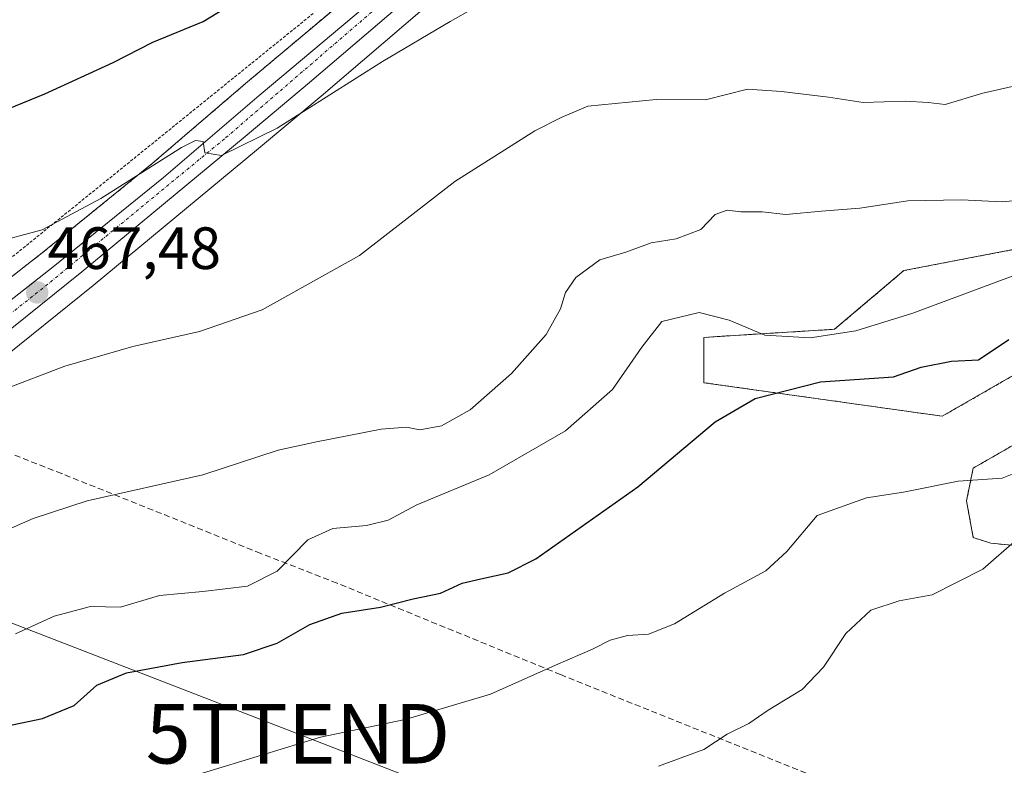
# Model space of a CAD drawing. Units: metres. Extents: x 593584 to 597020, y 4745262 to 4747622.
# Drawn here: x 595532 to 595697, y 4746009 to 4746135 of the extents above; entities that cross this region are included whole.
import ezdxf
from ezdxf.enums import TextEntityAlignment as Align

# ---------------------------------------------------------------- set-up
doc = ezdxf.new("R2010")
doc.units = ezdxf.units.M
doc.header["$MEASUREMENT"] = 0
for name, pattern in [('TRAZO_Y_PUNTO', [1, 0.5, -0.25, 0, -0.25]), ('TRAZOS', [0.75, 0.5, -0.25]), ('TRAZOSX2', [1.5, 1, -0.5])]:
    doc.linetypes.add(name, pattern=pattern)
doc.layers.get('0').update_dxf_attribs({"lineweight": 5})
for name, color, linetype, lineweight in [('Alambrada', 19, 'TRAZOS', 0), ('Arbolado forestal', 92, 'TRAZOS', 0), ('Arbolado forestal CxS', 92, 'Continuous', 0), ('Carretera de calzada única', 19, 'Continuous', 13), ('Carretera de calzada única Cxs', 19, 'Continuous', 13), ('Carretera de calzada única eje', 19, 'TRAZO_Y_PUNTO', 0), ('Carátula', 7, 'Continuous', 5), ('Conducción de agua lineal', 5, 'TRAZOSX2', 0), ('Curva de nivel maestra', 36, 'Continuous', 30), ('Curva de nivel normal', 36, 'Continuous', 0), ('Núcleo urbano', 19, 'Continuous', 0), ('Núcleo urbano CxS', 19, 'Continuous', 0), ('Pastizal CxS', 92, 'Continuous', 0), ('Punto de cota en terreno', 7, 'Continuous', 0), ('Rótulo de punto de cota en terreno', 19, 'Continuous', 0), ('Tendido', 6, 'Continuous', 0), ('Torre de tendido puntual', 7, 'Continuous', 0)]:
    doc.layers.add(name, color=color, linetype=linetype, lineweight=lineweight)
doc.styles.add('Arial', font='txt', dxfattribs={"height": 0.2})

# ---------------------------------------------------------------- blocks, each defined once
blk = doc.blocks.new('*U152')
at = {"layer": 'Arbolado forestal CxS', "color": 92, "linetype": 'Continuous', "lineweight": 0}
for points in [[(595703.8, 4746045.98, 438.94), (595695.08, 4746046.81, 440.81), (595692.14, 4746047.77, 441.58), (595691.01, 4746053.92, 443.48), (595692.14, 4746059.43, 445.25), (595714.39, 4746072.21, 446.27)], [(595704.86, 4746078.45, 448.22), (595686.94, 4746068.15, 447.5), (595646.84, 4746073.79, 450.59), (595646.84, 4746081.41, 452.55), (595668.82, 4746082.76, 455.38), (595680.48, 4746092.63, 458.21), (595701.18, 4746096.6, 457.92)]]:
    blk.add_polyline3d(points, dxfattribs=at)
blk = doc.blocks.new('*U160')
at = {"layer": 'Núcleo urbano CxS', "color": 19, "linetype": 'Continuous', "lineweight": 0}
for points in [[(595603.3, 4746139.79, 471.41), (595582.46, 4746121.94, 470.33), (595571.61, 4746112.86, 469.52), (595544.1, 4746090.11, 467.48), (595527.64, 4746076.92, 465.81)], [(595521.57, 4746084.72, 466.93), (595535.55, 4746095.6, 468.35), (595554.04, 4746110.6, 470.14), (595570.09, 4746124.35, 471.33), (595598.6, 4746148.28, 473.05)]]:
    blk.add_polyline3d(points, dxfattribs=at)
blk = doc.blocks.new('*U170')
at = {"layer": 'Pastizal CxS', "color": 92, "linetype": 'Continuous', "lineweight": 0}
for points in [[(595701.18, 4746096.6, 457.92), (595680.48, 4746092.63, 458.21), (595668.82, 4746082.76, 455.38), (595646.84, 4746081.41, 452.55), (595646.84, 4746073.79, 450.59), (595686.94, 4746068.15, 447.5), (595704.86, 4746078.45, 448.22)], [(595714.39, 4746072.21, 446.27), (595692.14, 4746059.43, 445.25), (595691.01, 4746053.92, 443.48), (595692.14, 4746047.77, 441.58), (595695.08, 4746046.81, 440.81), (595703.8, 4746045.98, 438.94)], [(595527.64, 4746076.92, 465.81), (595544.1, 4746090.11, 467.48), (595571.61, 4746112.86, 469.52), (595582.46, 4746121.94, 470.33), (595603.3, 4746139.79, 471.41)]]:
    blk.add_polyline3d(points, dxfattribs=at)
blk = doc.blocks.new('*U215')
at = {"layer": 'Curva de nivel normal', "color": 36, "linetype": 'Continuous', "lineweight": 0}
blk.add_polyline3d([(595705.3, 4746052.54, 440), (595693.74, 4746042.46, 440), (595685.22, 4746038.11, 440), (595679.68, 4746037.14, 440), (595674.89, 4746035.54, 440), (595670.74, 4746031.65, 440), (595666.98, 4746026, 440), (595663.39, 4746022.23, 440), (595657.65, 4746018.73, 440), (595654.41, 4746016.5, 440), (595650.74, 4746014.72, 440), (595646.85, 4746012.12, 440), (595639.18, 4746009.32, 440)], dxfattribs=at)
blk = doc.blocks.new('*U230')
at = {"layer": 'Curva de nivel maestra', "color": 36, "linetype": 'Continuous', "lineweight": 30}
blk.add_polyline3d([(595522.08, 4746116.67, 475), (595536.01, 4746122.33, 475), (595547.47, 4746127.61, 475), (595554.13, 4746131, 475), (595562.61, 4746134.48, 475), (595569.5, 4746138.73, 475)], dxfattribs=at)
blk = doc.blocks.new('*U231')
at = {"layer": 'Curva de nivel maestra', "color": 36, "linetype": 'Continuous', "lineweight": 30}
blk.add_polyline3d([(595520.78, 4746014.27, 450), (595535.59, 4746017.36, 450), (595540.94, 4746019.56, 450), (595544.74, 4746022.95, 450), (595549.74, 4746025.05, 450), (595559.07, 4746026.76, 450), (595569.41, 4746028.11, 450), (595575.07, 4746029.99, 450), (595580.54, 4746033.15, 450), (595585.93, 4746035.04, 450), (595592.42, 4746036.09, 450), (595597.92, 4746037.45, 450), (595602.56, 4746038.4, 450), (595606.16, 4746040.1, 450), (595609.34, 4746040.8, 450), (595613.9, 4746041.82, 450), (595618.59, 4746044.19, 450), (595635.74, 4746056.3, 450), (595648.74, 4746067.2, 450), (595655.44, 4746071.15, 450), (595666.44, 4746073.95, 450), (595678.75, 4746074.77, 450), (595683.41, 4746076.38, 450), (595688.48, 4746077.42, 450), (595693.05, 4746077.62, 450), (595698.15, 4746081.02, 450)], dxfattribs=at)
blk = doc.blocks.new('5PATER')
at = {"layer": 'Carátula', "linetype": 'Continuous', "lineweight": 5}
h = blk.add_hatch(color=250, dxfattribs=at)
edge = h.paths.add_edge_path()
edge.add_ellipse((0, 0.01), major_axis=(-1.33, -1.34), ratio=0.999422, start_angle=0, end_angle=360)
blk = doc.blocks.new('5TTEND')
blk.add_text('5TTEND', height=10).set_placement((0, 0), align=Align.MIDDLE_CENTER)

msp = doc.modelspace()

# ---------------------------------------------------------------- linework, layer by layer
at = {"layer": 'Alambrada', "color": 19, "linetype": 'TRAZOS', "lineweight": 0}
msp.add_polyline3d([(595581.13, 4746135.84, 473.15), (595524.15, 4746089.79, 468.83), (595504.49, 4746076.29, 467.63)], dxfattribs=at)
at = {"layer": 'Arbolado forestal', "color": 92, "linetype": 'TRAZOS', "lineweight": 0}
for points in [[(595506.58, 4746072.44, 466), (595509.82, 4746074.92, 466.18), (595521.49, 4746084.66, 466.91), (595521.57, 4746084.72, 466.93), (595535.55, 4746095.6, 468.35), (595554.04, 4746110.61, 470.14), (595570.09, 4746124.35, 471.33), (595598.6, 4746148.28, 473.05)], [(595704.86, 4746078.45, 448.22), (595686.94, 4746068.15, 447.5), (595646.84, 4746073.79, 450.59), (595646.84, 4746081.41, 452.55), (595668.82, 4746082.76, 455.38), (595680.48, 4746092.63, 458.21), (595701.17, 4746096.6, 457.92)], [(595703.8, 4746045.98, 438.94), (595695.08, 4746046.81, 440.81), (595692.14, 4746047.77, 441.58), (595691.01, 4746053.92, 443.48), (595692.14, 4746059.43, 445.25), (595714.39, 4746072.21, 446.27)]]:
    msp.add_polyline3d(points, dxfattribs=at)
at = {"layer": 'Arbolado forestal CxS', "color": 92, "linetype": 'Continuous', "lineweight": 0}
msp.add_polyline3d([(595598.6, 4746148.28, 473.05), (595570.09, 4746124.35, 471.33), (595554.04, 4746110.6, 470.14), (595535.55, 4746095.6, 468.35), (595521.57, 4746084.72, 466.93), (595521.49, 4746084.65, 466.91), (595509.82, 4746074.92, 466.18), (595506.58, 4746072.44, 466), (595506.58, 4746072.44, 466), (595506.44, 4746072.65, 466.07), (595475.52, 4746078.99, 472.22), (595448.96, 4746068.64, 472.53), (595426.68, 4746060.17, 473.22), (595399.06, 4746055.27, 474.04), (595367.87, 4746057.5, 475.89), (595348.26, 4746055.27, 476.88), (595339.36, 4746054.68, 476.75), (595351.72, 4746149.43, 498.66)], dxfattribs=at)
at = {"layer": 'Carretera de calzada única', "color": 19, "linetype": 'Continuous', "lineweight": 13}
for points in [[(595523.41, 4746082.35, 466.52), (595537.42, 4746093.25, 467.67), (595555.96, 4746108.3, 469.37), (595572.03, 4746122.06, 470.63), (595600.53, 4746145.98, 472.85)], [(595601.48, 4746142.18, 472.42), (595580.53, 4746124.23, 471.05), (595569.69, 4746115.17, 470.02), (595542.21, 4746092.44, 467.85), (595525.78, 4746079.27, 466.34)]]:
    msp.add_polyline3d(points, dxfattribs=at)
at = {"layer": 'Carretera de calzada única Cxs', "color": 19, "linetype": 'Continuous', "lineweight": 13}
for points in [[(595523.41, 4746082.35, 466.52), (595537.42, 4746093.25, 467.67), (595555.96, 4746108.3, 469.37), (595572.03, 4746122.06, 470.63), (595600.53, 4746145.98, 472.85)], [(595601.48, 4746142.18, 472.42), (595580.53, 4746124.23, 471.05), (595569.69, 4746115.17, 470.02), (595542.21, 4746092.44, 467.85), (595525.78, 4746079.27, 466.34)]]:
    msp.add_polyline3d(points, dxfattribs=at)
at = {"layer": 'Carretera de calzada única eje', "color": 19, "linetype": 'TRAZO_Y_PUNTO', "lineweight": 0}
msp.add_polyline3d([(595510.25, 4746069.54, 465.25), (595536.92, 4746090.69, 467.54), (595566.44, 4746114.97, 470.14), (595591.03, 4746136.14, 472.01)], dxfattribs=at)
at = {"layer": 'Conducción de agua lineal', "color": 5, "linetype": 'TRAZOSX2', "lineweight": 0}
msp.add_polyline3d([(595782.73, 4745901.33, 424.09), (595780.27, 4745904.21, 424.13), (595769.81, 4745916.43, 425.97), (595743.47, 4745949.3, 431.32), (595711.08, 4745988.88, 434.35), (595703, 4745992.56, 435.05), (595622.75, 4746024.72, 444.45), (595585.15, 4746040.09, 451.7), (595572.3, 4746045.1, 456.03), (595538.84, 4746058.51, 461.05), (595506.16, 4746071.31, 465.76), (595470.64, 4746085.6, 474.56), (595404.6, 4746080.6, 479.1), (595356.44, 4746077.04, 480.95), (595308.43, 4746074.41, 482.66), (595257.93, 4746072.2, 483.42), (595181.7, 4746068.81, 479.15), (595179.47, 4746068.76, 478.6)], dxfattribs=at)
at = {"layer": 'Curva de nivel normal', "color": 36, "linetype": 'Continuous', "lineweight": 0}
for points in [[(595527.14, 4746097.25, 470), (595535.55, 4746099.47, 470), (595545.42, 4746104.74, 470), (595558.98, 4746113.3, 470), (595561.31, 4746114.5, 470), (595562.64, 4746114.3, 470), (595562.92, 4746112.39, 470), (595565.7, 4746111.97, 470), (595575.07, 4746116.56, 470), (595592.76, 4746127.77, 470), (595604.17, 4746134.47, 470), (595612.13, 4746139.04, 470)], [(595529.1, 4746072.63, 465), (595539.37, 4746076.59, 465), (595550.8, 4746079.86, 465), (595562.03, 4746082.37, 465), (595572.52, 4746086.06, 465), (595588.94, 4746095.15, 465), (595604.96, 4746107.6, 465), (595618.43, 4746116.13, 465), (595622.82, 4746118.36, 465), (595627.31, 4746120.24, 465), (595638.79, 4746121.36, 465), (595647.09, 4746121.33, 465), (595654.15, 4746123.14, 465), (595659.92, 4746122.74, 465), (595667.8, 4746121.77, 465), (595673.61, 4746120.85, 465), (595680.69, 4746121.11, 465), (595684.56, 4746120.85, 465), (595687.41, 4746120.56, 465), (595693.74, 4746122.46, 465), (595703.41, 4746124.65, 465)], [(595524.88, 4746046.99, 460), (595534.01, 4746050.97, 460), (595543.1, 4746053.93, 460), (595562.58, 4746058.33, 460), (595575.23, 4746062.46, 460), (595581.69, 4746063.84, 460), (595592.58, 4746065.96, 460), (595596.81, 4746066.34, 460), (595599.08, 4746065.85, 460), (595602.73, 4746066.55, 460), (595607.55, 4746069.21, 460), (595614.49, 4746075.36, 460), (595620.29, 4746081.89, 460), (595622.74, 4746086.18, 460), (595623.56, 4746088.97, 460), (595625.3, 4746091.44, 460), (595629.34, 4746094.46, 460), (595633.72, 4746095.71, 460), (595637.98, 4746097.3, 460), (595642.19, 4746097.99, 460), (595646.3, 4746099.53, 460), (595648.74, 4746102.06, 460), (595650.74, 4746102.76, 460), (595653.07, 4746102.51, 460), (595656.62, 4746102.5, 460), (595660.61, 4746102.06, 460), (595666.62, 4746102.59, 460), (595673.07, 4746103.1, 460), (595681.12, 4746104.36, 460), (595690.14, 4746104.51, 460), (595697, 4746104.16, 460), (595705.33, 4746104.99, 460)], [(595531.07, 4746031.58, 455), (595537.57, 4746034.54, 455), (595543.66, 4746036.15, 455), (595548.74, 4746036.08, 455), (595555.25, 4746038.01, 455), (595562.54, 4746038.68, 455), (595570.06, 4746039.57, 455), (595575.07, 4746042.14, 455), (595580.24, 4746047.38, 455), (595584.42, 4746049.3, 455), (595590.07, 4746049.77, 455), (595593.71, 4746050.7, 455), (595598.56, 4746053.28, 455), (595610.74, 4746058.33, 455), (595623.58, 4746065.68, 455), (595631.46, 4746072.66, 455), (595636.4, 4746079.75, 455), (595639.78, 4746084.08, 455), (595646.07, 4746085.57, 455), (595651.07, 4746084.3, 455), (595657.07, 4746081.78, 455), (595664.74, 4746081.35, 455), (595672.38, 4746082.53, 455), (595681.96, 4746085.48, 455), (595701.53, 4746092.76, 455)], [(595701.52, 4746059.55, 445), (595697.02, 4746057.75, 445), (595689.58, 4746057.24, 445), (595680.39, 4746055.38, 445), (595674.17, 4746054.46, 445), (595665.91, 4746051.48, 445), (595660.81, 4746045.4, 445), (595657.28, 4746042.16, 445), (595650.3, 4746038.44, 445), (595641.89, 4746033.24, 445), (595637.53, 4746031.51, 445), (595633.99, 4746031.32, 445), (595631.1, 4746030.54, 445), (595628.12, 4746028.98, 445), (595621.87, 4746026.34, 445), (595610.93, 4746021.42, 445), (595596.6, 4746017.16, 445), (595582.33, 4746014.24, 445), (595562.52, 4746008.16, 445), (595556.05, 4746005.19, 445), (595546.5, 4746004.28, 445), (595541.02, 4746004.58, 445), (595534.1, 4746004.02, 445), (595525.36, 4746003.71, 445)]]:
    msp.add_polyline3d(points, dxfattribs=at)
at = {"layer": 'Núcleo urbano', "color": 19, "linetype": 'Continuous', "lineweight": 0}
for points in [[(595506.58, 4746072.44, 466), (595509.82, 4746074.92, 466.18), (595521.49, 4746084.66, 466.91), (595521.57, 4746084.72, 466.93), (595535.55, 4746095.6, 468.35), (595554.04, 4746110.61, 470.14), (595570.09, 4746124.35, 471.33), (595598.6, 4746148.28, 473.05)], [(595603.3, 4746139.79, 471.41), (595582.46, 4746121.94, 470.33), (595571.61, 4746112.86, 469.52), (595544.1, 4746090.11, 467.48), (595527.64, 4746076.92, 465.81)]]:
    msp.add_polyline3d(points, dxfattribs=at)
at = {"layer": 'Pastizal CxS', "color": 92, "linetype": 'Continuous', "lineweight": 0}
for points in [[(595603.3, 4746139.79, 471.41), (595582.46, 4746121.94, 470.33), (595571.61, 4746112.86, 469.52), (595544.1, 4746090.11, 467.48), (595527.64, 4746076.92, 465.81)], [(595704.86, 4746078.45, 448.22), (595686.94, 4746068.15, 447.5), (595646.84, 4746073.79, 450.59), (595646.84, 4746081.41, 452.55), (595668.82, 4746082.76, 455.38), (595680.48, 4746092.63, 458.21), (595701.17, 4746096.6, 457.92)], [(595703.8, 4746045.98, 438.94), (595695.08, 4746046.81, 440.81), (595692.14, 4746047.77, 441.58), (595691.01, 4746053.92, 443.48), (595692.14, 4746059.43, 445.25), (595714.39, 4746072.21, 446.27)]]:
    msp.add_polyline3d(points, dxfattribs=at)
at = {"layer": 'Tendido', "color": 6, "linetype": 'Continuous', "lineweight": 0}
msp.add_polyline3d([(593959.72, 4746603.76, 517.83), (594077.19, 4746563.27, 519.04), (594214.77, 4746514.86, 529.36), (594321.4, 4746477.81, 530.55), (594472.11, 4746424.9, 507.57), (594642.64, 4746365.2, 509.41), (594763.46, 4746322.02, 512.9), (594930.79, 4746263.73, 518.79), (595070.91, 4746211.43, 511.49), (595229, 4746149.78, 494.12), (595346.07, 4746104.67, 486.41), (595450.05, 4746064.46, 471.28), (595578.57, 4746014.79, 445.23), (595728.91, 4745956.33, 432.87)], dxfattribs=at)

# ---------------------------------------------------------------- block references
at = {"layer": 'Arbolado forestal CxS', "color": 92, "linetype": 'Continuous', "lineweight": 0}
msp.add_blockref('*U152', (0, 0), dxfattribs=at)
at = {"layer": 'Curva de nivel maestra', "color": 36, "linetype": 'Continuous', "lineweight": 30}
for name in ['*U231', '*U230']:
    msp.add_blockref(name, (0, 0), dxfattribs=at)
at = {"layer": 'Curva de nivel normal', "color": 36, "linetype": 'Continuous', "lineweight": 0}
msp.add_blockref('*U215', (0, 0), dxfattribs=at)
at = {"layer": 'Núcleo urbano CxS', "color": 19, "linetype": 'Continuous', "lineweight": 0}
msp.add_blockref('*U160', (0, 0), dxfattribs=at)
at = {"layer": 'Pastizal CxS', "color": 92, "linetype": 'Continuous', "lineweight": 0}
msp.add_blockref('*U170', (0, 0), dxfattribs=at)
at = {"layer": 'Punto de cota en terreno', "linetype": 'Continuous', "lineweight": 0}
msp.add_blockref('5PATER', (595534.71, 4746088.95, 467.48), dxfattribs=at)
at = {"layer": 'Torre de tendido puntual', "linetype": 'Continuous', "lineweight": 0}
msp.add_blockref('5TTEND', (595578.57, 4746014.79, 445.25), dxfattribs=at)

# ---------------------------------------------------------------- texts
at = {"layer": 'Rótulo de punto de cota en terreno', "color": 19, "linetype": 'Continuous', "lineweight": 0, "style": 'Arial'}
msp.add_text('467,48', height=7, dxfattribs=at).set_placement((595536.47, 4746090.71), align=Align.BOTTOM_LEFT)

doc.saveas('drawing.dxf')
